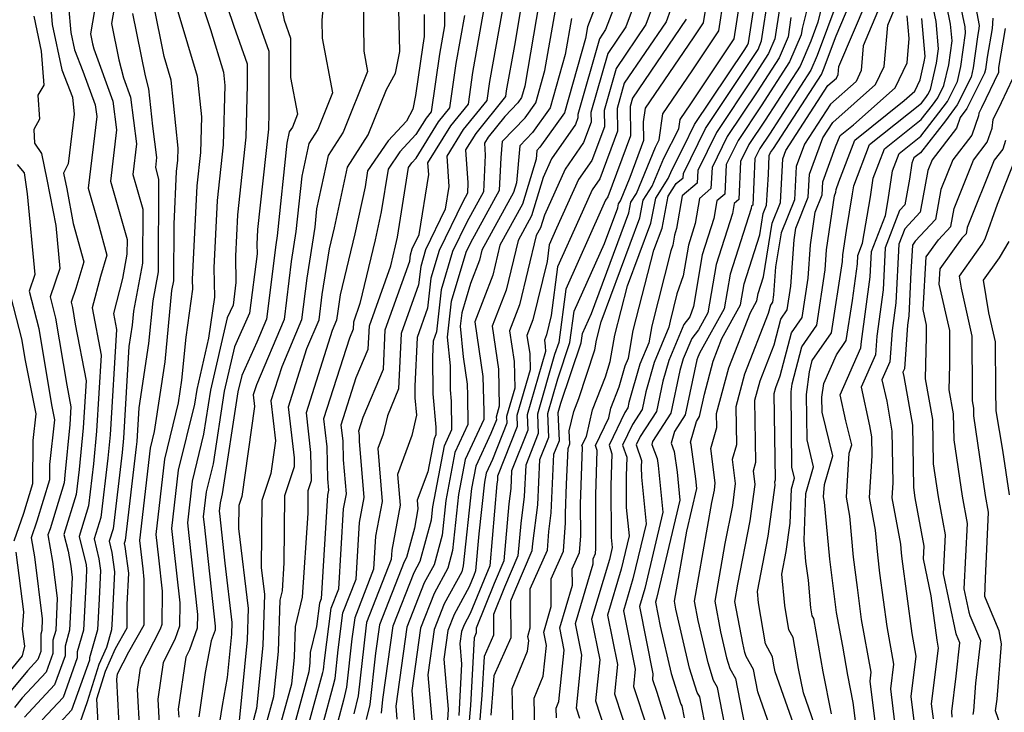
# Model space of a CAD drawing. Extents: x 1839445 to 1843564, y 2720541 to 2723595.
# Drawn here: x 1842287 to 1842427, y 2722263 to 2722362 of the extents above; entities that cross this region are included whole.
import ezdxf

# ---------------------------------------------------------------- set-up
doc = ezdxf.new("R2010")
doc.units = 0

msp = doc.modelspace()

# ---------------------------------------------------------------- linework, layer by layer
at = {"layer": 'Unknown_Line_Type', "color": 0}
for points in [[(1842331.16, 2722370.94, 910), (1842330.34, 2722361.67, 910), (1842330.37, 2722359.1, 910), (1842331.86, 2722351.32, 910), (1842329.74, 2722346.1, 910), (1842328.46, 2722344.11, 910), (1842327.48, 2722339.5, 910), (1842326.65, 2722331.63, 910), (1842325.98, 2722327.36, 910), (1842324.95, 2722319.11, 910), (1842321.03, 2722309.8, 910), (1842320.58, 2722308.38, 910), (1842320.77, 2722306.71, 910), (1842318.94, 2722293.95, 910), (1842318.5, 2722292.63, 910), (1842318.47, 2722289.4, 910), (1842319.85, 2722278.01, 910), (1842319.72, 2722273.53, 910), (1842318.55, 2722262.01, 910)], [(1842347.75, 2722371.02, 902), (1842347.77, 2722360.85, 902), (1842347.04, 2722356.81, 902), (1842345.89, 2722348.65, 902), (1842345.16, 2722347.74, 902), (1842343.7, 2722345.4, 902), (1842341.44, 2722342.95, 902), (1842339.74, 2722340.48, 902), (1842338.77, 2722334.39, 902), (1842337.91, 2722330.43, 902), (1842335.75, 2722321.37, 902), (1842334.81, 2722318.73, 902), (1842334.76, 2722317.71, 902), (1842334.24, 2722316.47, 902), (1842330.58, 2722304.97, 902), (1842331.04, 2722301, 902), (1842331.13, 2722296.44, 902), (1842331.27, 2722294.85, 902), (1842331.14, 2722294.14, 902), (1842330.24, 2722279.39, 902), (1842329.99, 2722278.74, 902), (1842329.56, 2722275.46, 902), (1842328.65, 2722271.75, 902), (1842328.61, 2722270.28, 902), (1842328.48, 2722268.99, 902), (1842326.49, 2722261.69, 902)], [(1842406.32, 2722261.28, 840), (1842405.9, 2722264.63, 840), (1842405.14, 2722268.51, 840), (1842404.39, 2722272.65, 840), (1842403.52, 2722277.42, 840), (1842403.32, 2722278.95, 840), (1842402.55, 2722285, 840), (1842401.82, 2722293.13, 840), (1842401.68, 2722293.89, 840), (1842401.8, 2722295.65, 840), (1842402.97, 2722299.72, 840), (1842401.47, 2722305.9, 840), (1842401.45, 2722308.08, 840), (1842401.69, 2722310.02, 840), (1842403.49, 2722314.08, 840), (1842404.91, 2722316.13, 840), (1842405.77, 2722321.8, 840), (1842406.48, 2722327.02, 840), (1842406.54, 2722328.22, 840), (1842407.21, 2722329.94, 840), (1842408.33, 2722336.55, 840), (1842408.73, 2722339.18, 840), (1842410.32, 2722343.35, 840), (1842415.54, 2722347.53, 840), (1842417.15, 2722349.58, 840), (1842417.9, 2722350.6, 840), (1842418.79, 2722352.38, 840), (1842419.47, 2722355.31, 840), (1842419.95, 2722358.72, 840), (1842419.74, 2722361.11, 840), (1842417.57, 2722371.62, 840)], [(1842421.93, 2722370.74, 836), (1842423.8, 2722360.92, 836), (1842423.77, 2722360.5, 836), (1842423.57, 2722359.31, 836), (1842422.94, 2722354.87, 836), (1842422.64, 2722353.54, 836), (1842420.66, 2722349.62, 836), (1842419.01, 2722347.36, 836), (1842415.45, 2722342.82, 836), (1842414.53, 2722342.08, 836), (1842414.24, 2722341.34, 836), (1842413.89, 2722339.04, 836), (1842413.21, 2722335.39, 836), (1842412.49, 2722334.61, 836), (1842410.42, 2722329.29, 836), (1842410.13, 2722323.32, 836), (1842409.23, 2722316.75, 836), (1842409.05, 2722314.09, 836), (1842407, 2722309.47, 836), (1842408.22, 2722303.99, 836), (1842408.5, 2722302.43, 836), (1842408.54, 2722299.71, 836), (1842408.15, 2722293.79, 836), (1842409, 2722289.13, 836), (1842409.32, 2722285.63, 836), (1842409.65, 2722283.02, 836), (1842410.66, 2722275.45, 836), (1842411.63, 2722270.1, 836), (1842411.19, 2722266.59, 836), (1842411.78, 2722261.8, 836)], [(1842301.9, 2722369.66, 926), (1842300.4, 2722361.17, 926), (1842301.44, 2722356.01, 926), (1842302.1, 2722353.47, 926), (1842303.12, 2722350.7, 926), (1842303.99, 2722344.1, 926), (1842303.47, 2722339.74, 926), (1842304.87, 2722334.77, 926), (1842304.83, 2722327.12, 926), (1842303.55, 2722320.29, 926), (1842303.36, 2722318.3, 926), (1842302.9, 2722315.28, 926), (1842302.11, 2722302.22, 926), (1842301.92, 2722300.17, 926), (1842300.63, 2722289.32, 926), (1842300.09, 2722287.56, 926), (1842300.48, 2722285.96, 926), (1842300.85, 2722283.22, 926), (1842300.49, 2722276.55, 926), (1842300.42, 2722274.97, 926), (1842299.69, 2722272.47, 926), (1842298.63, 2722270.06, 926), (1842296.97, 2722264.74, 926), (1842295.89, 2722261.75, 926)], [(1842402.81, 2722263.01, 842), (1842401.63, 2722268.99, 842), (1842400.27, 2722276.58, 842), (1842400.07, 2722276.94, 842), (1842399.88, 2722278.1, 842), (1842399.51, 2722282.02, 842), (1842399.17, 2722284.69, 842), (1842398.9, 2722287.73, 842), (1842399.17, 2722294.34, 842), (1842400.26, 2722298.14, 842), (1842399.32, 2722302.01, 842), (1842399.26, 2722308.45, 842), (1842399.66, 2722311.67, 842), (1842400.07, 2722313.26, 842), (1842402.81, 2722317.22, 842), (1842404.35, 2722327.36, 842), (1842404.42, 2722328.3, 842), (1842404.92, 2722331.76, 842), (1842405.81, 2722336.99, 842), (1842405.97, 2722338.09, 842), (1842408.22, 2722343.98, 842), (1842415.58, 2722349.88, 842), (1842416.22, 2722350.69, 842), (1842416.52, 2722351.1, 842), (1842416.87, 2722351.8, 842), (1842417.73, 2722355.54, 842), (1842418.02, 2722357.6, 842), (1842417.69, 2722361.5, 842), (1842416.14, 2722369, 842)], [(1842312.52, 2722366.33, 918), (1842314.51, 2722360.36, 918), (1842316.33, 2722354.26, 918), (1842316.52, 2722352.37, 918), (1842316.29, 2722343.95, 918), (1842315.44, 2722336.03, 918), (1842314.97, 2722326.45, 918), (1842315.04, 2722322.28, 918), (1842314.22, 2722316.45, 918), (1842312.53, 2722309.17, 918), (1842312.2, 2722307.05, 918), (1842309.91, 2722297.69, 918), (1842308.96, 2722289.36, 918), (1842309.25, 2722286.8, 918), (1842310.12, 2722278.82, 918), (1842310.09, 2722275.47, 918), (1842309.41, 2722273.59, 918), (1842307.75, 2722270.31, 918), (1842307, 2722265.09, 918), (1842307.17, 2722261.59, 918)], [(1842315.89, 2722366.6, 916), (1842317.82, 2722360.82, 916), (1842319.72, 2722355.47, 916), (1842319.72, 2722352.49, 916), (1842319.51, 2722345.05, 916), (1842318.32, 2722333.97, 916), (1842318.03, 2722328.12, 916), (1842318.1, 2722324.36, 916), (1842317.7, 2722321.14, 916), (1842316.87, 2722319.33, 916), (1842314.48, 2722309.05, 916), (1842313.52, 2722302.81, 916), (1842311.89, 2722296.13, 916), (1842311.21, 2722290.19, 916), (1842311.42, 2722288.37, 916), (1842312.63, 2722277.16, 916), (1842312.62, 2722275.21, 916), (1842311.5, 2722272.12, 916), (1842310.98, 2722271.1, 916), (1842309.91, 2722263.69, 916), (1842309.97, 2722262.54, 916)], [(1842323.9, 2722366.96, 912), (1842324.96, 2722361.68, 912), (1842325.88, 2722359.1, 912), (1842325.88, 2722353.53, 912), (1842326.88, 2722348.28, 912), (1842326.15, 2722346.47, 912), (1842325.7, 2722345.78, 912), (1842325.36, 2722344.19, 912), (1842323.98, 2722331.01, 912), (1842323.78, 2722329.71, 912), (1842322.46, 2722319.15, 912), (1842321.08, 2722315.87, 912), (1842318.94, 2722311.13, 912), (1842318.4, 2722308.8, 912), (1842316.17, 2722294.33, 912), (1842315.85, 2722293.02, 912), (1842315.72, 2722291.86, 912), (1842315.76, 2722291.51, 912), (1842316.52, 2722284.44, 912), (1842317.54, 2722276.02, 912), (1842317.49, 2722274.35, 912), (1842316.87, 2722268.2, 912), (1842316.13, 2722264.21, 912), (1842315.78, 2722261.82, 912)], [(1842360.63, 2722260.56, 870), (1842360.52, 2722265.25, 870), (1842361.81, 2722268.36, 870), (1842362.27, 2722272.73, 870), (1842361.88, 2722274.65, 870), (1842362.96, 2722278.29, 870), (1842362.93, 2722282.24, 870), (1842364.7, 2722286.15, 870), (1842364.97, 2722290.17, 870), (1842364.97, 2722291.53, 870), (1842365.1, 2722295.7, 870), (1842365.34, 2722300.76, 870), (1842365.59, 2722301.41, 870), (1842365.52, 2722303.26, 870), (1842366.15, 2722306.04, 870), (1842366.87, 2722307.86, 870), (1842369.15, 2722314.81, 870), (1842369.39, 2722316.18, 870), (1842370.04, 2722318.75, 870), (1842375.55, 2722333.54, 870), (1842376.04, 2722336.09, 870), (1842377.32, 2722338.08, 870), (1842378.94, 2722342.04, 870), (1842381.09, 2722346.22, 870), (1842381.27, 2722347.54, 870), (1842382.78, 2722349.75, 870), (1842388.95, 2722359.01, 870), (1842390.14, 2722366.67, 870)], [(1842363.68, 2722262.46, 868), (1842363.65, 2722263.85, 868), (1842364.03, 2722264.77, 868), (1842364.79, 2722272.06, 868), (1842364.15, 2722275.26, 868), (1842365.95, 2722281.33, 868), (1842365.93, 2722283.66, 868), (1842366.98, 2722285.98, 868), (1842367.14, 2722288.36, 868), (1842367.12, 2722292.85, 868), (1842367.39, 2722300.93, 868), (1842367.31, 2722301.17, 868), (1842367.94, 2722302.48, 868), (1842368.8, 2722306.27, 868), (1842370.64, 2722310.97, 868), (1842371.35, 2722313.13, 868), (1842372, 2722316.85, 868), (1842373.79, 2722323.87, 868), (1842377.12, 2722332.82, 868), (1842377.8, 2722336.36, 868), (1842379.59, 2722339.13, 868), (1842380.13, 2722340.45, 868), (1842381.76, 2722343.63, 868), (1842383.34, 2722346.84, 868), (1842390.46, 2722357.51, 868), (1842390.84, 2722358.09, 868), (1842391, 2722358.46, 868), (1842392.26, 2722366.78, 868)], [(1842400.23, 2722366.99, 860), (1842398.63, 2722360.46, 860), (1842398.5, 2722359.59, 860), (1842396.85, 2722355.73, 860), (1842392.8, 2722349.47, 860), (1842389.52, 2722344.55, 860), (1842387.84, 2722341.14, 860), (1842387.64, 2722336.94, 860), (1842386.51, 2722335.97, 860), (1842386.08, 2722333.47, 860), (1842384.43, 2722328.31, 860), (1842383.16, 2722320.96, 860), (1842382.66, 2722319.47, 860), (1842381.81, 2722318.4, 860), (1842379.66, 2722313.25, 860), (1842378.83, 2722310.32, 860), (1842377.91, 2722306.03, 860), (1842375.6, 2722302.44, 860), (1842375.04, 2722301.27, 860), (1842375.78, 2722299.06, 860), (1842375.75, 2722298.16, 860), (1842375.76, 2722296.66, 860), (1842376.43, 2722290.03, 860), (1842374.57, 2722282.21, 860), (1842373.23, 2722277.68, 860), (1842374.89, 2722269.36, 860), (1842374.63, 2722266.9, 860), (1842376.57, 2722261.05, 860)], [(1842402.16, 2722366.64, 858), (1842400.87, 2722361.38, 858), (1842399.86, 2722358.66, 858), (1842398.36, 2722355.13, 858), (1842393.39, 2722347.46, 858), (1842391.06, 2722343.98, 858), (1842389.88, 2722341.56, 858), (1842389.62, 2722336.16, 858), (1842388.97, 2722335.61, 858), (1842388.73, 2722334.18, 858), (1842386.42, 2722326.93, 858), (1842385.22, 2722320.03, 858), (1842383.89, 2722317.62, 858), (1842382.94, 2722316.42, 858), (1842381.72, 2722313.5, 858), (1842381.25, 2722311.83, 858), (1842379.95, 2722305.79, 858), (1842377.36, 2722301.76, 858), (1842377.24, 2722301.34, 858), (1842378.03, 2722299.33, 858), (1842378.17, 2722298.35, 858), (1842378.84, 2722291.71, 858), (1842376.25, 2722280.83, 858), (1842375.5, 2722278.29, 858), (1842377.41, 2722268.69, 858), (1842377.33, 2722267.92, 858), (1842377.94, 2722266.09, 858), (1842379.15, 2722262.27, 858)], [(1842409.05, 2722261.54, 838), (1842408.29, 2722267.68, 838), (1842408.45, 2722268.97, 838), (1842407.09, 2722276.44, 838), (1842406.48, 2722280.98, 838), (1842405.93, 2722285.31, 838), (1842405.41, 2722291.13, 838), (1842404.92, 2722293.84, 838), (1842405.33, 2722300.1, 838), (1842405.68, 2722301.29, 838), (1842404.86, 2722304.67, 838), (1842404.03, 2722308.41, 838), (1842406.99, 2722315.09, 838), (1842407.05, 2722315.96, 838), (1842408.31, 2722325.17, 838), (1842408.48, 2722328.76, 838), (1842410.47, 2722333.88, 838), (1842410.85, 2722336.11, 838), (1842411.49, 2722340.26, 838), (1842412.42, 2722342.72, 838), (1842415.49, 2722345.17, 838), (1842418.08, 2722348.47, 838), (1842419.28, 2722350.11, 838), (1842420.71, 2722352.96, 838), (1842421.21, 2722355.09, 838), (1842421.87, 2722359.84, 838), (1842421.8, 2722360.73, 838), (1842420.64, 2722366.34, 838)], [(1842298.35, 2722365.04, 928), (1842297.41, 2722359.74, 928), (1842297.71, 2722358.29, 928), (1842297.89, 2722357.58, 928), (1842300.61, 2722350.16, 928), (1842301.15, 2722346.05, 928), (1842300.28, 2722338.77, 928), (1842302.62, 2722330.46, 928), (1842302.61, 2722328.38, 928), (1842301.96, 2722324.92, 928), (1842300.68, 2722319.97, 928), (1842301.11, 2722317.7, 928), (1842300.21, 2722302.71, 928), (1842299.89, 2722299.37, 928), (1842298.89, 2722290.96, 928), (1842297.94, 2722287.89, 928), (1842298.63, 2722285.08, 928), (1842298.86, 2722283.42, 928), (1842298.64, 2722279.36, 928), (1842298.43, 2722274.95, 928), (1842297.27, 2722270.97, 928), (1842297.27, 2722270.67, 928), (1842294.71, 2722263.55, 928), (1842293.05, 2722261.76, 928)], [(1842320.05, 2722365.02, 914), (1842322.8, 2722357.28, 914), (1842322.79, 2722348.53, 914), (1842322.73, 2722346.15, 914), (1842321.19, 2722331.91, 914), (1842321.09, 2722329.79, 914), (1842321.11, 2722328.44, 914), (1842320.06, 2722320, 914), (1842317.91, 2722315.23, 914), (1842316.44, 2722308.92, 914), (1842314.85, 2722298.57, 914), (1842313.87, 2722294.58, 914), (1842313.46, 2722291.03, 914), (1842313.59, 2722289.94, 914), (1842315.15, 2722275.5, 914), (1842315.15, 2722274.94, 914), (1842314.59, 2722273.4, 914), (1842313.75, 2722268.89, 914), (1842312.84, 2722262.61, 914)], [(1842336.18, 2722365, 908), (1842336.28, 2722357.28, 908), (1842336.83, 2722354.37, 908), (1842333.34, 2722345.73, 908), (1842331.22, 2722342.44, 908), (1842329.59, 2722334.82, 908), (1842329.32, 2722332.25, 908), (1842328.18, 2722325, 908), (1842327.44, 2722319.07, 908), (1842324.62, 2722312.38, 908), (1842323.08, 2722307.53, 908), (1842323.74, 2722301.84, 908), (1842323.07, 2722297.21, 908), (1842321.78, 2722293.34, 908), (1842321.69, 2722283.83, 908), (1842322.16, 2722280, 908), (1842321.94, 2722272.72, 908), (1842321.03, 2722263.76, 908), (1842320.4, 2722261.45, 908)], [(1842356.4, 2722365.36, 896), (1842354.17, 2722352.93, 896), (1842353.79, 2722350.26, 896), (1842350.44, 2722346.12, 896), (1842348.09, 2722342.32, 896), (1842348.4, 2722338.01, 896), (1842347.88, 2722334.78, 896), (1842345.08, 2722329.02, 896), (1842344.38, 2722326.65, 896), (1842344.09, 2722324.03, 896), (1842341.63, 2722317.1, 896), (1842341.24, 2722309.24, 896), (1842339.64, 2722305.42, 896), (1842339.03, 2722302.8, 896), (1842338.27, 2722300.75, 896), (1842338.9, 2722293.24, 896), (1842337.98, 2722288.27, 896), (1842337.69, 2722283.59, 896), (1842335, 2722276.7, 896), (1842334.61, 2722273.67, 896), (1842333.85, 2722266.81, 896), (1842333.41, 2722264.97, 896), (1842332.58, 2722261.93, 896)], [(1842358.97, 2722365.45, 894), (1842357.7, 2722358.06, 894), (1842356.55, 2722351.64, 894), (1842356.43, 2722350.79, 894), (1842352.21, 2722345.57, 894), (1842350.76, 2722343.25, 894), (1842351.1, 2722338.52, 894), (1842351.03, 2722337.05, 894), (1842350.36, 2722335.83, 894), (1842347, 2722328.91, 894), (1842345.84, 2722324.99, 894), (1842345.37, 2722320.69, 894), (1842343.9, 2722316.56, 894), (1842343.56, 2722309.62, 894), (1842343.57, 2722307.97, 894), (1842343.81, 2722305.51, 894), (1842343.13, 2722302.59, 894), (1842341.08, 2722297.08, 894), (1842341.45, 2722292.71, 894), (1842340.26, 2722286.31, 894), (1842340.18, 2722284.99, 894), (1842336.67, 2722276.02, 894), (1842336.57, 2722275.2, 894), (1842335.5, 2722265.59, 894), (1842334.89, 2722263.01, 894)], [(1842372.68, 2722365.66, 884), (1842370.68, 2722360.32, 884), (1842369.8, 2722359.03, 884), (1842366.75, 2722348.27, 884), (1842366.75, 2722347.8, 884), (1842366.39, 2722346.83, 884), (1842362.99, 2722341.93, 884), (1842361.79, 2722339.28, 884), (1842360.16, 2722333.83, 884), (1842358.24, 2722330.34, 884), (1842356.55, 2722323.29, 884), (1842354.56, 2722318.14, 884), (1842355.44, 2722312.06, 884), (1842355.56, 2722306.77, 884), (1842355.12, 2722305.23, 884), (1842355.14, 2722304.85, 884), (1842354.35, 2722302.87, 884), (1842352.21, 2722298.23, 884), (1842351.61, 2722295.09, 884), (1842350.44, 2722284.06, 884), (1842350.22, 2722283.22, 884), (1842347.71, 2722278.67, 884), (1842346.29, 2722275.04, 884), (1842345.4, 2722268.58, 884), (1842346.04, 2722261.03, 884)], [(1842357.59, 2722258.65, 872), (1842357.39, 2722266.65, 872), (1842359.59, 2722271.95, 872), (1842359.74, 2722273.4, 872), (1842359.61, 2722274.04, 872), (1842359.97, 2722275.26, 872), (1842359.93, 2722280.81, 872), (1842362.43, 2722286.32, 872), (1842362.6, 2722288.96, 872), (1842362.95, 2722291.6, 872), (1842363.33, 2722299.97, 872), (1842364.1, 2722301.9, 872), (1842363.95, 2722305.86, 872), (1842364.32, 2722307.18, 872), (1842367.2, 2722315.8, 872), (1842367.38, 2722317.11, 872), (1842368.65, 2722319.97, 872), (1842373.97, 2722334.27, 872), (1842374.27, 2722335.81, 872), (1842375.05, 2722337.02, 872), (1842377.75, 2722343.62, 872), (1842378.29, 2722344.67, 872), (1842378.8, 2722348.34, 872), (1842382.98, 2722354.45, 872), (1842386.77, 2722360.15, 872), (1842387.51, 2722364.86, 872)], [(1842367.02, 2722262.35, 866), (1842366.53, 2722263.85, 866), (1842367.31, 2722271.38, 866), (1842366.42, 2722275.86, 866), (1842368.93, 2722284.36, 866), (1842368.93, 2722285.09, 866), (1842369.25, 2722285.82, 866), (1842369.3, 2722286.56, 866), (1842369.28, 2722294.18, 866), (1842369.49, 2722300.46, 866), (1842369.24, 2722301.2, 866), (1842371.13, 2722305.13, 866), (1842371.44, 2722306.5, 866), (1842372.63, 2722309.54, 866), (1842373.47, 2722312.51, 866), (1842373.92, 2722313.58, 866), (1842374.61, 2722317.52, 866), (1842377.54, 2722328.98, 866), (1842378.7, 2722332.1, 866), (1842379.57, 2722336.63, 866), (1842380.72, 2722338.42, 866), (1842381.71, 2722339.27, 866), (1842381.74, 2722339.87, 866), (1842384.89, 2722346.27, 866), (1842391.05, 2722355.5, 866), (1842392.35, 2722357.5, 866), (1842392.87, 2722358.74, 866), (1842393.85, 2722365.2, 866)], [(1842385.07, 2722260.23, 854), (1842384.06, 2722265.46, 854), (1842383.71, 2722266.08, 854), (1842382.62, 2722269.52, 854), (1842380.68, 2722277.9, 854), (1842380.47, 2722279.05, 854), (1842382.22, 2722289, 854), (1842383.66, 2722295.08, 854), (1842383.53, 2722296.42, 854), (1842382.86, 2722301.34, 854), (1842382.73, 2722301.67, 854), (1842383.59, 2722304.59, 854), (1842384.04, 2722305.29, 854), (1842384.72, 2722308.48, 854), (1842385.96, 2722313.18, 854), (1842387.22, 2722316.39, 854), (1842389.87, 2722321.19, 854), (1842390.38, 2722324.17, 854), (1842392.6, 2722331.12, 854), (1842393.1, 2722334.19, 854), (1842393.57, 2722335.38, 854), (1842393.82, 2722339.71, 854), (1842393.95, 2722342.41, 854), (1842394.15, 2722342.83, 854), (1842394.56, 2722343.44, 854), (1842401.36, 2722353.95, 854), (1842401.66, 2722354.66, 854), (1842403.45, 2722359.46, 854), (1842405.97, 2722365.43, 854)], [(1842294.29, 2722363.61, 930), (1842294.64, 2722359.9, 930), (1842295.15, 2722357.45, 930), (1842296.35, 2722354.4, 930), (1842298.09, 2722349.61, 930), (1842298.31, 2722347.99, 930), (1842297.09, 2722337.79, 930), (1842298.45, 2722332.98, 930), (1842299.74, 2722328.25, 930), (1842298.83, 2722325.2, 930), (1842297.67, 2722320.76, 930), (1842298.96, 2722314.03, 930), (1842298.3, 2722303.2, 930), (1842297.86, 2722298.56, 930), (1842297.15, 2722292.59, 930), (1842295.8, 2722288.22, 930), (1842296.79, 2722284.21, 930), (1842296.87, 2722283.61, 930), (1842296.79, 2722282.16, 930), (1842296.45, 2722274.93, 930), (1842295.54, 2722271.82, 930), (1842295.54, 2722270.98, 930), (1842293.52, 2722265.35, 930), (1842290.55, 2722262.15, 930)], [(1842301.58, 2722259.67, 922), (1842301.16, 2722267.9, 922), (1842301.28, 2722268.71, 922), (1842302.87, 2722271.85, 922), (1842305.07, 2722275.68, 922), (1842305.06, 2722279.27, 922), (1842305.08, 2722282.14, 922), (1842304.92, 2722283.66, 922), (1842304.45, 2722287.69, 922), (1842305.95, 2722300.8, 922), (1842306.53, 2722303.17, 922), (1842308.04, 2722313.09, 922), (1842309.01, 2722323.21, 922), (1842309.28, 2722324.61, 922), (1842309.31, 2722332.66, 922), (1842309.68, 2722340.16, 922), (1842309.86, 2722341.76, 922), (1842309.9, 2722343.45, 922), (1842308.9, 2722353.12, 922), (1842307.89, 2722356.52, 922), (1842306.37, 2722364.02, 922)], [(1842330.55, 2722261.85, 898), (1842331.94, 2722266.94, 898), (1842332.2, 2722268.04, 898), (1842332.65, 2722272.15, 898), (1842333.33, 2722277.38, 898), (1842335.21, 2722282.19, 898), (1842335.7, 2722290.23, 898), (1842336.36, 2722293.78, 898), (1842335.68, 2722301.82, 898), (1842335.66, 2722302.59, 898), (1842335.58, 2722303.27, 898), (1842336.21, 2722305.23, 898), (1842339.08, 2722312.06, 898), (1842339.35, 2722317.64, 898), (1842342.82, 2722327.38, 898), (1842342.92, 2722328.3, 898), (1842343.16, 2722329.14, 898), (1842344.15, 2722331.17, 898), (1842345.53, 2722339.73, 898), (1842345.41, 2722341.39, 898), (1842348.68, 2722346.66, 898), (1842351.16, 2722349.72, 898), (1842351.8, 2722354.22, 898), (1842353.52, 2722363.85, 898)], [(1842361.25, 2722364.26, 892), (1842359.19, 2722352.26, 892), (1842358.73, 2722350.65, 892), (1842358.2, 2722349.91, 892), (1842356.35, 2722347.98, 892), (1842353.97, 2722345.03, 892), (1842353.44, 2722344.18, 892), (1842353.56, 2722342.46, 892), (1842353.31, 2722337.26, 892), (1842350.93, 2722332.94, 892), (1842348.91, 2722328.79, 892), (1842347.3, 2722323.34, 892), (1842346.64, 2722317.35, 892), (1842346.17, 2722316.02, 892), (1842346.06, 2722313.78, 892), (1842346.1, 2722308.53, 892), (1842346.55, 2722303.79, 892), (1842346.56, 2722302.72, 892), (1842346.28, 2722302.11, 892), (1842345.39, 2722297.45, 892), (1842343.89, 2722293.41, 892), (1842343.99, 2722292.17, 892), (1842343.48, 2722289.42, 892), (1842342.35, 2722285.24, 892), (1842342.02, 2722284.64, 892), (1842338.51, 2722275.67, 892), (1842337.96, 2722271.65, 892), (1842337.15, 2722264.37, 892), (1842336.64, 2722262.23, 892)], [(1842369.27, 2722363.82, 886), (1842368.09, 2722360.7, 886), (1842367.81, 2722359.04, 886), (1842364.81, 2722348.49, 886), (1842361.34, 2722343.6, 886), (1842360.9, 2722343.14, 886), (1842360.79, 2722341.89, 886), (1842358.88, 2722335.5, 886), (1842355.66, 2722329.65, 886), (1842354.64, 2722325.42, 886), (1842352.09, 2722318.79, 886), (1842353.22, 2722310.98, 886), (1842353.34, 2722306.02, 886), (1842353.35, 2722304.89, 886), (1842350.73, 2722299.2, 886), (1842349.77, 2722294.22, 886), (1842348.93, 2722286.25, 886), (1842348.25, 2722283.72, 886), (1842346.29, 2722280.16, 886), (1842344.35, 2722275.2, 886), (1842343.12, 2722266.35, 886), (1842343.52, 2722261.66, 886)], [(1842375.09, 2722364.82, 882), (1842373.55, 2722360.7, 882), (1842370.98, 2722356.92, 882), (1842368.6, 2722348.55, 882), (1842368.62, 2722347.16, 882), (1842367.55, 2722344.26, 882), (1842364.91, 2722340.46, 882), (1842361.97, 2722333.93, 882), (1842361.44, 2722332.16, 882), (1842360.81, 2722331.03, 882), (1842358.45, 2722321.17, 882), (1842357.03, 2722317.48, 882), (1842357.66, 2722313.15, 882), (1842357.75, 2722309.36, 882), (1842356.59, 2722305.33, 882), (1842356.63, 2722304.36, 882), (1842354.58, 2722299.19, 882), (1842353.69, 2722297.26, 882), (1842353.44, 2722295.95, 882), (1842352.67, 2722288.62, 882), (1842352.2, 2722283.34, 882), (1842351.93, 2722282.69, 882), (1842351.27, 2722281.07, 882), (1842349.13, 2722277.17, 882), (1842348.24, 2722274.89, 882), (1842347.67, 2722270.81, 882), (1842348.27, 2722263.69, 882), (1842348.15, 2722261.36, 882)], [(1842377.5, 2722363.98, 880), (1842376.41, 2722361.07, 880), (1842372.16, 2722354.81, 880), (1842370.46, 2722348.84, 880), (1842370.5, 2722346.51, 880), (1842368.7, 2722341.69, 880), (1842366.83, 2722338.99, 880), (1842363.71, 2722332.07, 880), (1842362.66, 2722329.72, 880), (1842362.35, 2722327.37, 880), (1842360.35, 2722319.04, 880), (1842359.5, 2722316.83, 880), (1842359.88, 2722314.23, 880), (1842359.93, 2722311.96, 880), (1842358.06, 2722305.44, 880), (1842358.12, 2722303.87, 880), (1842355.32, 2722296.8, 880), (1842355.29, 2722296.23, 880), (1842355.23, 2722295.75, 880), (1842354.21, 2722284.06, 880), (1842353.39, 2722282.14, 880), (1842351.44, 2722277.3, 880), (1842350.55, 2722275.68, 880), (1842350.18, 2722274.73, 880), (1842349.95, 2722273.04, 880), (1842350.2, 2722270.08, 880), (1842349.8, 2722262.8, 880)], [(1842395.44, 2722363.62, 864), (1842394.75, 2722359.02, 864), (1842393.85, 2722356.91, 864), (1842391.63, 2722353.49, 864), (1842386.43, 2722345.7, 864), (1842383.77, 2722340.29, 864), (1842383.69, 2722338.49, 864), (1842381.58, 2722336.68, 864), (1842380.77, 2722332.04, 864), (1842380.46, 2722331.07, 864), (1842380.22, 2722329.68, 864), (1842379.95, 2722328.86, 864), (1842377.23, 2722318.2, 864), (1842376.81, 2722315.79, 864), (1842375.54, 2722312.75, 864), (1842373.98, 2722307.29, 864), (1842373.82, 2722306.52, 864), (1842373.41, 2722305.88, 864), (1842371.17, 2722301.22, 864), (1842371.58, 2722300, 864), (1842371.44, 2722295.51, 864), (1842371.46, 2722288.08, 864), (1842371.6, 2722286.66, 864), (1842371.21, 2722284.98, 864), (1842368.69, 2722276.47, 864), (1842369.84, 2722270.71, 864), (1842369.23, 2722264.87, 864), (1842370.58, 2722260.79, 864)], [(1842403.68, 2722364.52, 856), (1842400.76, 2722356.66, 856), (1842399.86, 2722354.54, 856), (1842393.98, 2722345.45, 856), (1842392.61, 2722343.41, 856), (1842391.91, 2722341.99, 856), (1842391.6, 2722335.38, 856), (1842391.44, 2722335.25, 856), (1842391.38, 2722334.9, 856), (1842388.4, 2722325.55, 856), (1842387.55, 2722320.61, 856), (1842384.29, 2722314.72, 856), (1842384.07, 2722314.43, 856), (1842383.78, 2722313.74, 856), (1842383.67, 2722313.35, 856), (1842382, 2722305.54, 856), (1842380.47, 2722303.17, 856), (1842379.98, 2722301.51, 856), (1842380.45, 2722300.33, 856), (1842380.85, 2722297.38, 856), (1842381.25, 2722293.39, 856), (1842377.93, 2722279.44, 856), (1842377.77, 2722278.89, 856), (1842378.45, 2722275.48, 856), (1842379.99, 2722268.78, 856), (1842381.39, 2722264.38, 856), (1842381.5, 2722264.18, 856), (1842381.84, 2722262.44, 856)], [(1842388.3, 2722258.02, 852), (1842386.61, 2722266.75, 852), (1842386.03, 2722267.78, 852), (1842385.24, 2722270.26, 852), (1842383.85, 2722276.29, 852), (1842383.33, 2722279.04, 852), (1842385.8, 2722293.06, 852), (1842386.14, 2722294.85, 852), (1842386.28, 2722295.87, 852), (1842385.65, 2722300.77, 852), (1842386.5, 2722303.76, 852), (1842386.47, 2722305.74, 852), (1842388.18, 2722312.24, 852), (1842391.28, 2722320.11, 852), (1842392.19, 2722321.77, 852), (1842392.37, 2722322.79, 852), (1842393.13, 2722325.19, 852), (1842394.37, 2722332.81, 852), (1842395.55, 2722335.74, 852), (1842395.9, 2722341.96, 852), (1842396.32, 2722343.11, 852), (1842402.29, 2722352.36, 852), (1842403.5, 2722353.42, 852), (1842403.74, 2722353.93, 852), (1842403.84, 2722355.1, 852), (1842407.85, 2722364.58, 852)], [(1842409.73, 2722363.74, 850), (1842407.32, 2722358.03, 850), (1842407.01, 2722354.49, 850), (1842406.29, 2722352.96, 850), (1842402.65, 2722349.74, 850), (1842398.95, 2722344.02, 850), (1842397.79, 2722340.88, 850), (1842397.52, 2722336.11, 850), (1842395.65, 2722331.42, 850), (1842394.86, 2722326.61, 850), (1842394.57, 2722322.63, 850), (1842394.41, 2722321.56, 850), (1842394.12, 2722321.13, 850), (1842393.81, 2722319.96, 850), (1842390.41, 2722311.31, 850), (1842389.2, 2722306.68, 850), (1842389.27, 2722301.28, 850), (1842388.67, 2722299.18, 850), (1842389.12, 2722295.76, 850), (1842388.7, 2722292.66, 850), (1842387.64, 2722287.27, 850), (1842386.2, 2722279.03, 850), (1842387.01, 2722274.69, 850), (1842387.87, 2722271, 850), (1842388.35, 2722269.48, 850), (1842389.16, 2722268.04, 850), (1842390.76, 2722259.76, 850)], [(1842289.36, 2722362.25, 934), (1842290.41, 2722357.24, 934), (1842290.81, 2722352.44, 934), (1842289.94, 2722350.99, 934), (1842290.2, 2722347.6, 934), (1842289.36, 2722346.11, 934), (1842289.45, 2722344.17, 934), (1842290.48, 2722342.69, 934), (1842291.24, 2722339.02, 934), (1842292.48, 2722332.48, 934), (1842293.05, 2722326.36, 934), (1842291.69, 2722322.33, 934), (1842292.47, 2722319.31, 934), (1842294.07, 2722309.74, 934), (1842294.64, 2722306.7, 934), (1842294.49, 2722304.18, 934), (1842293.8, 2722296.95, 934), (1842293.67, 2722295.87, 934), (1842292.81, 2722293.06, 934), (1842291.67, 2722289.31, 934), (1842291.38, 2722288.46, 934), (1842292.03, 2722284.68, 934), (1842292.69, 2722279.48, 934), (1842292.48, 2722274.88, 934), (1842292.08, 2722273.52, 934), (1842292.09, 2722271.6, 934), (1842291.14, 2722268.95, 934), (1842287.73, 2722265.28, 934), (1842286.62, 2722263.92, 934)], [(1842291.79, 2722363.36, 932), (1842292, 2722361.07, 932), (1842293.36, 2722354.61, 932), (1842294.88, 2722350.71, 932), (1842295.1, 2722348.28, 932), (1842294.25, 2722341.23, 932), (1842293.58, 2722339.93, 932), (1842294.05, 2722337.66, 932), (1842294.98, 2722332.75, 932), (1842296.46, 2722327.28, 932), (1842295.34, 2722323.51, 932), (1842294.68, 2722321.55, 932), (1842294.87, 2722320.8, 932), (1842295.26, 2722318.42, 932), (1842296.8, 2722310.37, 932), (1842296.4, 2722303.69, 932), (1842295.83, 2722297.75, 932), (1842295.41, 2722294.23, 932), (1842293.66, 2722288.54, 932), (1842294.24, 2722286.18, 932), (1842294.61, 2722284.02, 932), (1842294.82, 2722282.41, 932), (1842294.46, 2722274.9, 932), (1842293.81, 2722272.67, 932), (1842293.82, 2722271.29, 932), (1842292.33, 2722267.15, 932), (1842288.05, 2722262.54, 932)], [(1842303.38, 2722362.6, 924), (1842305.18, 2722353.74, 924), (1842305.66, 2722351.89, 924), (1842306.24, 2722346.6, 924), (1842306.82, 2722342.16, 924), (1842306.65, 2722340.72, 924), (1842307.12, 2722339.07, 924), (1842307.06, 2722325.86, 924), (1842306.28, 2722321.75, 924), (1842305.7, 2722315.69, 924), (1842304.3, 2722306.53, 924), (1842304.02, 2722301.73, 924), (1842303.94, 2722300.98, 924), (1842302.37, 2722287.68, 924), (1842302.23, 2722287.24, 924), (1842302.33, 2722286.84, 924), (1842302.84, 2722283.02, 924), (1842302.6, 2722278.58, 924), (1842302.61, 2722275.19, 924), (1842300.93, 2722272.28, 924), (1842299.52, 2722269.05, 924), (1842298.29, 2722265.12, 924), (1842298.57, 2722260.03, 924)], [(1842309.87, 2722362.9, 920), (1842312.62, 2722353.69, 920), (1842313.21, 2722347.91, 920), (1842313.07, 2722342.85, 920), (1842312.56, 2722338.1, 920), (1842311.9, 2722324.77, 920), (1842311.93, 2722323.41, 920), (1842310.97, 2722316.6, 920), (1842310.38, 2722310.49, 920), (1842309.89, 2722307.25, 920), (1842307.93, 2722299.24, 920), (1842306.7, 2722288.52, 920), (1842307.09, 2722285.23, 920), (1842307.6, 2722280.48, 920), (1842307.57, 2722275.74, 920), (1842307.32, 2722275.06, 920), (1842304.51, 2722269.51, 920), (1842304.08, 2722266.5, 920), (1842304.38, 2722260.63, 920)], [(1842322.43, 2722261.53, 906), (1842323.51, 2722265.5, 906), (1842324.16, 2722271.91, 906), (1842324.38, 2722279.17, 906), (1842324.71, 2722280.54, 906), (1842324.98, 2722284.5, 906), (1842325.07, 2722294.05, 906), (1842326.45, 2722298.19, 906), (1842326.42, 2722299.41, 906), (1842325.58, 2722306.67, 906), (1842328.21, 2722314.96, 906), (1842329.93, 2722319.03, 906), (1842330.38, 2722322.64, 906), (1842331.41, 2722329.17, 906), (1842332.11, 2722332.12, 906), (1842333.13, 2722336.77, 906), (1842333.98, 2722340.77, 906), (1842336.93, 2722345.36, 906), (1842339.54, 2722351.79, 906), (1842340.81, 2722354.14, 906), (1842341.41, 2722357.23, 906), (1842341.28, 2722363.21, 906)], [(1842344.88, 2722362.48, 904), (1842344.89, 2722359.35, 904), (1842344.67, 2722358.1, 904), (1842343.66, 2722350.97, 904), (1842343.28, 2722349.02, 904), (1842342.36, 2722347.31, 904), (1842339.77, 2722344.51, 904), (1842336.83, 2722340.23, 904), (1842336.47, 2722337.97, 904), (1842335.01, 2722331.27, 904), (1842332.95, 2722322.61, 904), (1842332.58, 2722320.28, 904), (1842332.42, 2722318.99, 904), (1842331.81, 2722317.54, 904), (1842328.08, 2722305.82, 904), (1842328.73, 2722300.21, 904), (1842328.81, 2722296.14, 904), (1842328.35, 2722294.75, 904), (1842328.32, 2722291.55, 904), (1842327.53, 2722279.6, 904), (1842326.51, 2722275.46, 904), (1842326.38, 2722271.09, 904), (1842325.99, 2722267.24, 904), (1842324.46, 2722261.61, 904)], [(1842328.52, 2722261.77, 900), (1842330.46, 2722268.9, 900), (1842330.55, 2722269.26, 900), (1842330.7, 2722270.62, 900), (1842331.66, 2722278.06, 900), (1842332.73, 2722280.79, 900), (1842333.42, 2722292.18, 900), (1842333.81, 2722294.31, 900), (1842333.41, 2722299.13, 900), (1842333.35, 2722301.8, 900), (1842333.08, 2722304.12, 900), (1842335.22, 2722310.85, 900), (1842336.92, 2722314.89, 900), (1842337.08, 2722318.19, 900), (1842340.13, 2722326.75, 900), (1842340.8, 2722329.58, 900), (1842341.07, 2722330.82, 900), (1842342.65, 2722340.72, 900), (1842343.11, 2722341.39, 900), (1842343.73, 2722342.06, 900), (1842346.92, 2722347.2, 900), (1842348.53, 2722349.19, 900), (1842349.42, 2722355.52, 900), (1842350.65, 2722362.35, 900)], [(1842338.8, 2722263.14, 890), (1842339.01, 2722265.07, 890), (1842340.46, 2722275.52, 890), (1842343.44, 2722283.14, 890), (1842344.32, 2722284.73, 890), (1842345.91, 2722290.63, 890), (1842346.11, 2722292.48, 890), (1842347.76, 2722301.14, 890), (1842348.83, 2722303.44, 890), (1842348.78, 2722307.49, 890), (1842348.62, 2722309.08, 890), (1842348.6, 2722312.52, 890), (1842348.2, 2722316.58, 890), (1842348.76, 2722321.69, 890), (1842350.83, 2722328.68, 890), (1842351.5, 2722330.05, 890), (1842355.6, 2722337.48, 890), (1842355.82, 2722342.1, 890), (1842356.02, 2722344.44, 890), (1842359.25, 2722347.8, 890), (1842360.76, 2722349.93, 890), (1842362.06, 2722354.52, 890), (1842363.53, 2722363.07, 890)], [(1842379.91, 2722363.14, 878), (1842379.28, 2722361.45, 878), (1842373.33, 2722352.7, 878), (1842372.32, 2722349.12, 878), (1842372.37, 2722345.87, 878), (1842369.86, 2722339.12, 878), (1842368.75, 2722337.52, 878), (1842366.9, 2722333.42, 878), (1842363.84, 2722326.57, 878), (1842362.92, 2722319.69, 878), (1842362.26, 2722316.91, 878), (1842361.97, 2722316.18, 878), (1842362.1, 2722315.31, 878), (1842362.12, 2722314.55, 878), (1842359.53, 2722305.54, 878), (1842359.62, 2722303.38, 878), (1842357.32, 2722297.59, 878), (1842357.21, 2722295.08, 878), (1842356.93, 2722292.91, 878), (1842356.22, 2722284.78, 878), (1842354.85, 2722281.58, 878), (1842352.28, 2722275.19, 878), (1842352.28, 2722274.53, 878), (1842351.97, 2722273.84, 878), (1842351.45, 2722264.23, 878), (1842350.89, 2722257.65, 878)], [(1842354.39, 2722262.85, 874), (1842354.76, 2722267.1, 874), (1842354.83, 2722268.48, 874), (1842357.24, 2722273.9, 874), (1842357.22, 2722279.1, 874), (1842357.78, 2722280.47, 874), (1842360.23, 2722286.23, 874), (1842360.32, 2722287.25, 874), (1842361.04, 2722292.76, 874), (1842361.33, 2722299.18, 874), (1842362.61, 2722302.39, 874), (1842362.48, 2722305.75, 874), (1842363.88, 2722310.65, 874), (1842365.6, 2722315.82, 874), (1842366.2, 2722320.27, 874), (1842370.51, 2722329.92, 874), (1842372.4, 2722334.99, 874), (1842372.5, 2722335.54, 874), (1842372.78, 2722335.97, 874), (1842374.16, 2722339.36, 874), (1842376.11, 2722344.58, 874), (1842376.07, 2722347.23, 874), (1842376.33, 2722349.14, 874), (1842383.17, 2722359.15, 874), (1842384.6, 2722361.29, 874), (1842384.87, 2722363.05, 874)], [(1842395.34, 2722257.5, 848), (1842392.33, 2722266.14, 848), (1842391.71, 2722269.33, 848), (1842390.67, 2722271.18, 848), (1842390.49, 2722271.74, 848), (1842390.18, 2722273.08, 848), (1842389.06, 2722279.02, 848), (1842389.49, 2722281.47, 848), (1842391.25, 2722290.47, 848), (1842391.96, 2722295.65, 848), (1842391.7, 2722297.6, 848), (1842392.04, 2722298.8, 848), (1842391.92, 2722307.63, 848), (1842392.64, 2722310.38, 848), (1842394.66, 2722315.51, 848), (1842395.61, 2722319.16, 848), (1842396.51, 2722320.47, 848), (1842397.02, 2722323.82, 848), (1842397.5, 2722330.41, 848), (1842397.74, 2722332.09, 848), (1842399.49, 2722336.48, 848), (1842399.68, 2722339.79, 848), (1842401.58, 2722344.92, 848), (1842403, 2722347.12, 848), (1842409.07, 2722352.5, 848), (1842410.28, 2722355.06, 848), (1842410.8, 2722360.96, 848), (1842411.61, 2722362.89, 848)], [(1842398.57, 2722258.22, 846), (1842394.81, 2722269.01, 846), (1842394.62, 2722269.95, 846), (1842394.41, 2722271.15, 846), (1842393.41, 2722273, 846), (1842392.42, 2722278.81, 846), (1842392.27, 2722280.43, 846), (1842393.8, 2722288.29, 846), (1842394.79, 2722295.54, 846), (1842394.73, 2722296.02, 846), (1842394.82, 2722296.32, 846), (1842394.64, 2722308.58, 846), (1842394.87, 2722309.45, 846), (1842395.5, 2722311.07, 846), (1842397.09, 2722317.2, 846), (1842398.61, 2722319.39, 846), (1842399.46, 2722325, 846), (1842399.81, 2722329.71, 846), (1842400.48, 2722334.38, 846), (1842401.46, 2722336.84, 846), (1842401.57, 2722338.7, 846), (1842403.39, 2722343.64, 846), (1842404.01, 2722345.25, 846), (1842405.92, 2722346.78, 846), (1842411.86, 2722352.04, 846), (1842413.55, 2722355.62, 846), (1842413.85, 2722359.07, 846), (1842413.58, 2722362.27, 846)], [(1842365.81, 2722361.89, 888), (1842364.94, 2722356.78, 888), (1842362.78, 2722349.21, 888), (1842360.3, 2722345.7, 888), (1842358.46, 2722343.79, 888), (1842358.01, 2722338.55, 888), (1842357.6, 2722337.17, 888), (1842353.08, 2722328.97, 888), (1842352.74, 2722327.55, 888), (1842351.46, 2722324.21, 888), (1842350.22, 2722320.04, 888), (1842350.01, 2722318.14, 888), (1842350.44, 2722313.77, 888), (1842351, 2722309.9, 888), (1842351.04, 2722308.27, 888), (1842351.09, 2722304.16, 888), (1842349.25, 2722300.17, 888), (1842347.94, 2722293.35, 888), (1842347.42, 2722288.44, 888), (1842346.28, 2722284.23, 888), (1842344.86, 2722281.65, 888), (1842342.4, 2722275.36, 888), (1842340.85, 2722264.13, 888), (1842341, 2722262.29, 888)], [(1842382.14, 2722361.82, 876), (1842374.51, 2722350.59, 876), (1842374.17, 2722349.4, 876), (1842374.24, 2722345.22, 876), (1842371.01, 2722336.55, 876), (1842370.67, 2722336.05, 876), (1842370.09, 2722334.78, 876), (1842365.02, 2722323.42, 876), (1842364.01, 2722315.84, 876), (1842363.43, 2722314.12, 876), (1842361, 2722305.65, 876), (1842361.11, 2722302.88, 876), (1842359.33, 2722298.39, 876), (1842359.12, 2722293.92, 876), (1842358.62, 2722290.08, 876), (1842358.22, 2722285.51, 876), (1842356.31, 2722281.03, 876), (1842354.75, 2722277.14, 876), (1842354.76, 2722274.21, 876), (1842353.4, 2722271.16, 876), (1842353.1, 2722265.67, 876), (1842352.31, 2722256.42, 876)], [(1842397.04, 2722362.04, 862), (1842396.62, 2722359.3, 862), (1842395.35, 2722356.32, 862), (1842392.22, 2722351.48, 862), (1842387.98, 2722345.12, 862), (1842385.81, 2722340.72, 862), (1842385.66, 2722337.72, 862), (1842384.05, 2722336.33, 862), (1842383.42, 2722332.76, 862), (1842382.45, 2722329.69, 862), (1842381.69, 2722325.32, 862), (1842380.83, 2722322.74, 862), (1842379.84, 2722318.87, 862), (1842379.69, 2722317.99, 862), (1842377.6, 2722313, 862), (1842376.41, 2722308.8, 862), (1842375.86, 2722306.28, 862), (1842374.5, 2722304.16, 862), (1842373.1, 2722301.25, 862), (1842373.68, 2722299.53, 862), (1842373.59, 2722296.83, 862), (1842373.61, 2722292.37, 862), (1842374.02, 2722288.34, 862), (1842372.89, 2722283.6, 862), (1842370.96, 2722277.07, 862), (1842372.36, 2722270.03, 862), (1842371.93, 2722265.88, 862), (1842374.14, 2722259.22, 862)], [(1842401.13, 2722259.35, 844), (1842398.81, 2722266.01, 844), (1842398.13, 2722269.47, 844), (1842397.34, 2722273.86, 844), (1842396.74, 2722274.97, 844), (1842396.15, 2722278.45, 844), (1842395.73, 2722282.89, 844), (1842396.36, 2722286.1, 844), (1842396.91, 2722290.13, 844), (1842397.11, 2722295.03, 844), (1842397.55, 2722296.56, 844), (1842397.17, 2722298.11, 844), (1842397.07, 2722308.82, 844), (1842397.21, 2722309.95, 844), (1842398.58, 2722315.23, 844), (1842400.71, 2722318.3, 844), (1842401.91, 2722326.18, 844), (1842402.11, 2722329, 844), (1842403.22, 2722336.67, 844), (1842403.44, 2722337.21, 844), (1842403.46, 2722337.61, 844), (1842403.86, 2722338.69, 844), (1842406.11, 2722344.62, 844), (1842413.12, 2722350.23, 844), (1842414.65, 2722351.58, 844), (1842415.4, 2722353.16, 844), (1842416, 2722355.76, 844), (1842416.1, 2722356.48, 844), (1842415.63, 2722361.89, 844)], [(1842425.74, 2722361.95, 834), (1842425.63, 2722360.49, 834), (1842424.93, 2722356.39, 834), (1842424.68, 2722354.64, 834), (1842424.56, 2722354.13, 834), (1842422.05, 2722349.12, 834), (1842421.09, 2722347.81, 834), (1842420.58, 2722346.31, 834), (1842417.11, 2722341.8, 834), (1842416.5, 2722340.27, 834), (1842415.39, 2722334.36, 834), (1842413.21, 2722332.01, 834), (1842412.36, 2722329.83, 834), (1842411.95, 2722321.47, 834), (1842411.42, 2722317.53, 834), (1842411.11, 2722313.1, 834), (1842409.97, 2722310.53, 834), (1842410.65, 2722307.48, 834), (1842411.4, 2722303.24, 834), (1842411.53, 2722295.88, 834), (1842411.38, 2722293.74, 834), (1842412.59, 2722287.13, 834), (1842412.7, 2722285.94, 834), (1842412.81, 2722285.05, 834), (1842414.22, 2722274.47, 834), (1842414.81, 2722271.23, 834), (1842414.09, 2722265.51, 834), (1842414.52, 2722262.05, 834)], [(1842427.49, 2722360.49, 832), (1842426.54, 2722354.94, 832), (1842426.54, 2722354.21, 832), (1842424.12, 2722349.22, 832), (1842423.75, 2722348.44, 832), (1842423.69, 2722348.04, 832), (1842422.77, 2722345.32, 832), (1842420.05, 2722341.79, 832), (1842418.37, 2722337.57, 832), (1842417.58, 2722333.34, 832), (1842414.72, 2722330.26, 832), (1842414.31, 2722329.69, 832), (1842414.08, 2722325.84, 832), (1842413.78, 2722319.62, 832), (1842413.6, 2722318.31, 832), (1842413.17, 2722312.1, 832), (1842412.95, 2722311.59, 832), (1842413.08, 2722310.98, 832), (1842414.31, 2722304.06, 832), (1842414.46, 2722295.19, 832), (1842414.67, 2722293.75, 832), (1842415.93, 2722286.88, 832), (1842415.84, 2722285.06, 832), (1842416.94, 2722279.82, 832), (1842417.79, 2722273.48, 832), (1842417.99, 2722272.36, 832), (1842416.99, 2722264.43, 832), (1842417.25, 2722262.31, 832)], [(1842419.98, 2722262.57, 830), (1842419.89, 2722263.35, 830), (1842420.53, 2722268.38, 830), (1842421.05, 2722273.12, 830), (1842420.58, 2722274.25, 830), (1842420.53, 2722274.41, 830), (1842418.74, 2722282.93, 830), (1842419, 2722288.49, 830), (1842418.01, 2722293.86, 830), (1842417.32, 2722298.59, 830), (1842417.22, 2722304.87, 830), (1842416.19, 2722310.67, 830), (1842416.33, 2722316.68, 830), (1842416.31, 2722318.31, 830), (1842415.82, 2722320.51, 830), (1842416.26, 2722328, 830), (1842418.03, 2722330.45, 830), (1842419.76, 2722332.32, 830), (1842420.24, 2722334.88, 830), (1842422.99, 2722341.77, 830), (1842424.96, 2722344.32, 830), (1842425.63, 2722346.29, 830), (1842425.81, 2722347.54, 830), (1842426.96, 2722349.97, 830), (1842428.61, 2722353.38, 830)], [(1842427.56, 2722344.55, 828), (1842427.15, 2722343.33, 828), (1842425.94, 2722341.75, 828), (1842422.11, 2722332.18, 828), (1842421.94, 2722331.29, 828), (1842421.34, 2722330.65, 828), (1842418.21, 2722326.32, 828), (1842418.08, 2722324.12, 828), (1842419.56, 2722317.52, 828), (1842419.6, 2722312.65, 828), (1842419.51, 2722309.11, 828), (1842420.12, 2722305.69, 828), (1842420.18, 2722301.98, 828), (1842421.36, 2722293.96, 828), (1842422.07, 2722290.1, 828), (1842421.64, 2722280.79, 828), (1842422.33, 2722277.5, 828), (1842422.49, 2722277, 828), (1842423.97, 2722273.45, 828), (1842423.3, 2722267.38, 828), (1842422.99, 2722263.43, 828), (1842422.91, 2722262.94, 828)], [(1842287, 2722341.16, 936), (1842288.01, 2722339.97, 936), (1842288.44, 2722336.98, 936), (1842289.51, 2722325.48, 936), (1842288.71, 2722323.11, 936), (1842290.07, 2722317.82, 936), (1842291.88, 2722306.97, 936), (1842292.31, 2722304.82, 936), (1842291.6, 2722298.5, 936), (1842291.59, 2722296.3, 936), (1842289.81, 2722290.44, 936), (1842288.98, 2722288.04, 936), (1842289.45, 2722285.34, 936), (1842290.57, 2722276.54, 936), (1842290.49, 2722274.86, 936), (1842290.35, 2722274.36, 936), (1842290.36, 2722271.9, 936), (1842289.95, 2722270.75, 936), (1842288.47, 2722269.16, 936), (1842285.69, 2722265.78, 936)], [(1842428.81, 2722255.72, 826), (1842426.1, 2722263.47, 826), (1842426.37, 2722265.12, 826), (1842426.98, 2722273, 826), (1842426.63, 2722274.82, 826), (1842424.94, 2722278.91, 826), (1842424.62, 2722279.73, 826), (1842424.7, 2722282.27, 826), (1842425.14, 2722291.7, 826), (1842424.71, 2722294.06, 826), (1842423.04, 2722305.38, 826), (1842423.03, 2722306.51, 826), (1842422.84, 2722307.54, 826), (1842422.87, 2722308.61, 826), (1842422.81, 2722316.73, 826), (1842421.28, 2722323.56, 826), (1842421, 2722325.27, 826), (1842424.23, 2722329.83, 826), (1842424.67, 2722330.57, 826), (1842426.39, 2722335.51, 826), (1842428.88, 2722341.74, 826)], [(1842428, 2722330.19, 824), (1842426.64, 2722327.88, 824), (1842424.37, 2722324.68, 824), (1842425.14, 2722320.04, 824), (1842426.06, 2722315.94, 824), (1842426.11, 2722309.02, 824), (1842426.17, 2722306.1, 824), (1842427.12, 2722300.54, 824), (1842428.06, 2722294.16, 824)], [(1842286.59, 2722287.63, 938), (1842287.95, 2722291.58, 938), (1842289.22, 2722295.77, 938), (1842289.26, 2722301.91, 938), (1842289.69, 2722305.7, 938), (1842288.19, 2722313.26, 938), (1842287.68, 2722316.34, 938), (1842285.73, 2722323.9, 938)], [(1842284.77, 2722267.63, 938), (1842287.75, 2722271.26, 938), (1842288.1, 2722272.64, 938), (1842287.74, 2722275.08, 938), (1842287.95, 2722277.54, 938), (1842286.87, 2722286.01, 938)]]:
    msp.add_polyline3d(points, dxfattribs=at)

doc.saveas('drawing.dxf')
